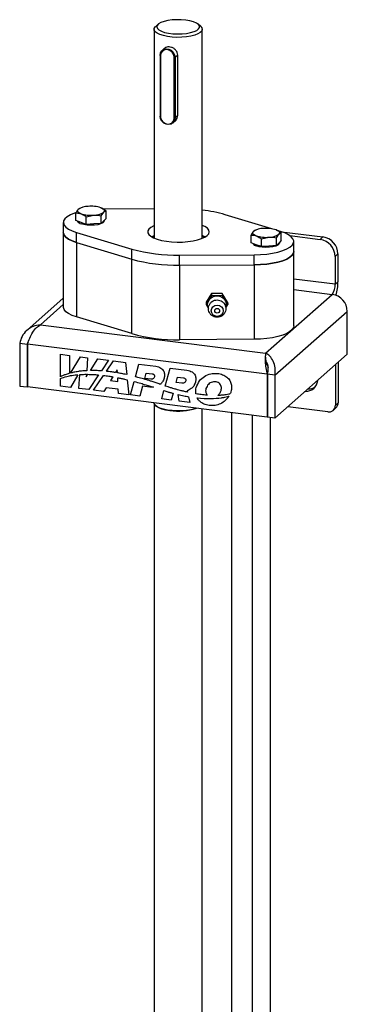
# Model space of a CAD drawing. Units: inches. Extents: x 0.3 to 7.9, y 0.2 to 11.3.
# Drawn here: x 6.4 to 6.6, y 3.6 to 4.3 of the extents above; entities that cross this region are included whole.
import ezdxf

# ---------------------------------------------------------------- set-up
doc = ezdxf.new("R2010")
doc.units = ezdxf.units.IN
doc.header["$MEASUREMENT"] = 0

msp = doc.modelspace()

# ---------------------------------------------------------------- linework, layer by layer
at = {"color": 7, "linetype": 'Continuous', "lineweight": 25}
for p, q in [((6.4862, 4.28096), (6.4862, 4.12747)), ((6.48918, 4.28467), (6.48734, 4.28305)), ((6.52048, 4.28305), (6.51864, 4.28467)), ((6.52163, 4.12727), (6.52163, 4.28096)), ((6.49392, 4.26703), (6.49218, 4.26549)), ((6.49053, 4.2617), (6.49053, 4.21716)), ((6.49084, 4.26155), (6.49084, 4.21701)), ((6.50097, 4.21573), (6.50097, 4.26027)), ((6.50353, 4.26207), (6.50161, 4.26037)), ((6.50161, 4.26037), (6.50161, 4.21583)), ((6.50353, 4.21752), (6.50353, 4.26207)), ((6.49999, 4.21209), (6.50233, 4.21416)), ((6.50353, 4.21752), (6.50161, 4.21583)), ((6.43143, 4.14923), (6.43033, 4.14861)), ((6.43192, 4.14962), (6.43136, 4.14938)), ((6.44751, 4.14961), (6.44749, 4.14962)), ((6.4862, 4.14905), (6.4485, 4.14887)), ((6.45081, 4.14191), (6.45081, 4.14758)), ((6.42859, 4.14032), (6.42859, 4.14598)), ((6.43241, 4.13891), (6.42859, 4.14032)), ((6.43623, 4.14318), (6.44178, 4.1444)), ((6.43623, 4.13751), (6.43623, 4.14318)), ((6.44734, 4.14397), (6.44907, 4.14661)), ((6.44734, 4.13831), (6.44734, 4.14397)), ((6.44907, 4.14011), (6.44734, 4.13831)), ((6.45081, 4.14191), (6.44907, 4.14011)), ((6.44955, 4.14019), (6.44955, 4.1406)), ((6.57283, 4.13433), (6.53854, 4.1447)), ((6.41938, 4.13903), (6.41938, 4.1316)), ((6.43623, 4.13751), (6.43241, 4.13891)), ((6.44178, 4.13791), (6.43623, 4.13751)), ((6.44734, 4.13831), (6.44178, 4.13791)), ((6.56032, 4.13299), (6.55923, 4.13238)), ((6.56082, 4.13338), (6.56026, 4.13314)), ((6.5764, 4.13337), (6.57638, 4.13338)), ((6.57923, 4.1324), (6.57658, 4.1332)), ((6.41938, 4.1316), (6.41938, 4.07685)), ((6.42907, 4.13174), (6.46976, 4.11943)), ((6.42907, 4.12431), (6.42907, 4.13174)), ((6.48491, 4.12809), (6.4862, 4.12879)), ((6.55749, 4.12408), (6.55749, 4.12974)), ((6.56512, 4.12694), (6.57068, 4.12816)), ((6.56512, 4.12127), (6.56512, 4.12694)), ((6.57623, 4.12774), (6.57797, 4.13037)), ((6.57623, 4.12207), (6.57623, 4.12774)), ((6.57971, 4.12567), (6.57797, 4.12387)), ((6.57971, 4.12567), (6.57971, 4.13134)), ((6.57989, 4.13219), (6.61042, 4.12835)), ((6.5861, 4.12931), (6.60833, 4.12651)), ((6.60833, 4.12651), (6.61042, 4.12835)), ((6.42907, 4.12431), (6.46976, 4.11201)), ((6.42907, 4.12431), (6.42907, 4.06956)), ((6.46976, 4.11201), (6.46976, 4.11943)), ((6.56131, 4.12267), (6.55749, 4.12408)), ((6.56512, 4.12127), (6.56131, 4.12267)), ((6.57068, 4.12167), (6.56512, 4.12127)), ((6.57623, 4.12207), (6.57068, 4.12167)), ((6.57797, 4.12387), (6.57623, 4.12207)), ((6.57844, 4.12395), (6.57844, 4.12436)), ((6.58892, 4.11768), (6.58892, 4.12511)), ((6.46976, 4.05726), (6.46976, 4.11201)), ((6.50487, 4.11501), (6.55981, 4.11527)), ((6.50487, 4.10758), (6.50487, 4.11501)), ((6.55981, 4.10784), (6.55981, 4.11527)), ((6.58892, 4.06293), (6.58892, 4.11768)), ((6.62146, 4.11582), (6.61938, 4.11398)), ((6.61938, 4.11398), (6.61938, 4.09356)), ((6.62146, 4.11582), (6.62146, 4.0954)), ((6.50487, 4.10758), (6.55981, 4.10784)), ((6.50487, 4.10758), (6.50487, 4.05284)), ((6.55981, 4.10784), (6.55981, 4.05309)), ((6.61938, 4.09356), (6.58892, 4.0974)), ((6.58892, 4.08973), (6.61729, 4.08615)), ((6.61938, 4.09356), (6.62146, 4.0954)), ((6.41938, 4.08326), (6.3926, 4.05964)), ((6.52836, 4.08682), (6.52438, 4.0803)), ((6.52843, 4.08518), (6.52445, 4.07866)), ((6.53632, 4.08685), (6.52836, 4.08682)), ((6.52836, 4.08682), (6.52843, 4.08518)), ((6.53639, 4.08521), (6.52843, 4.08518)), ((6.53632, 4.08685), (6.53639, 4.08521)), ((6.54029, 4.08038), (6.53632, 4.08685)), ((6.54036, 4.07874), (6.53639, 4.08521)), ((6.56822, 4.04288), (6.61729, 4.08615)), ((6.41938, 4.07865), (6.4025, 4.06376)), ((6.52438, 4.0803), (6.52445, 4.07866)), ((6.52445, 4.07866), (6.52618, 4.07585)), ((6.53884, 4.07625), (6.54036, 4.07874)), ((6.54029, 4.08038), (6.54036, 4.07874)), ((6.46976, 4.05726), (6.42907, 4.06956)), ((6.57509, 4.02667), (6.62834, 4.07363)), ((6.62834, 4.04208), (6.62834, 4.07363)), ((6.4025, 4.06376), (6.56822, 4.04288)), ((6.38727, 4.05033), (6.3928, 4.04964)), ((6.38727, 4.05033), (6.38727, 4.01878)), ((6.39349, 4.05097), (6.3928, 4.04964)), ((6.3928, 4.04964), (6.39309, 4.04989)), ((6.3928, 4.04964), (6.3928, 4.01809)), ((6.56939, 4.02739), (6.39298, 4.04962)), ((6.39298, 4.04962), (6.39298, 4.01806)), ((6.55981, 4.05309), (6.50487, 4.05284)), ((6.41734, 4.04209), (6.42396, 4.04126)), ((6.41734, 4.02561), (6.41734, 4.04209)), ((6.42396, 4.04126), (6.42396, 4.0281)), ((6.42478, 4.02832), (6.43198, 4.04025)), ((6.43198, 4.04025), (6.43727, 4.03958)), ((6.43727, 4.03958), (6.4366, 4.03005)), ((6.56822, 4.04288), (6.56822, 4.04088)), ((6.57509, 3.99512), (6.62834, 4.04208)), ((6.43927, 4.03014), (6.44467, 4.03865)), ((6.44467, 4.03865), (6.45257, 4.03766)), ((6.45257, 4.03766), (6.44736, 4.02992)), ((6.4511, 4.02959), (6.45631, 4.03718)), ((6.45631, 4.03718), (6.46515, 4.03607)), ((6.46515, 4.03607), (6.46603, 4.02715)), ((6.47243, 4.02563), (6.47496, 4.03484)), ((6.47496, 4.03484), (6.48734, 4.03327)), ((6.49437, 4.01878), (6.49799, 4.03193)), ((6.49799, 4.03193), (6.51037, 4.03037)), ((6.61952, 4.0343), (6.61952, 4.0046)), ((6.6216, 4.03614), (6.6216, 4.00644)), ((6.41734, 4.01871), (6.41734, 4.02435)), ((6.42997, 4.02709), (6.42471, 4.01778)), ((6.43069, 4.01703), (6.43147, 4.02721)), ((6.43169, 4.03015), (6.43137, 4.02957)), ((6.43165, 4.02961), (6.43169, 4.03015)), ((6.43641, 4.02738), (6.43627, 4.0254)), ((6.43627, 4.0254), (6.43752, 4.02737)), ((6.44537, 4.02695), (6.43807, 4.0161)), ((6.44154, 4.01566), (6.44902, 4.02656)), ((6.45587, 4.02555), (6.4541, 4.02275)), ((6.45907, 4.0306), (6.45786, 4.02869)), ((6.45919, 4.02847), (6.45907, 4.0306)), ((6.45953, 4.02209), (6.45938, 4.0249)), ((6.47933, 4.02429), (6.48042, 4.02826)), ((6.48378, 4.02373), (6.47933, 4.02429)), ((6.48042, 4.02826), (6.48487, 4.0277)), ((6.50236, 4.02139), (6.50345, 4.02536)), ((6.50345, 4.02536), (6.50773, 4.02482)), ((6.56939, 4.02739), (6.56939, 3.99584)), ((6.57509, 4.02667), (6.56957, 4.02737)), ((6.56957, 4.02737), (6.56957, 3.99582)), ((6.57509, 4.02667), (6.57509, 3.99512)), ((6.38727, 4.01878), (6.3928, 4.01809)), ((6.39298, 4.01825), (6.3928, 4.01809)), ((6.56939, 3.99584), (6.39298, 4.01806)), ((6.42471, 4.01778), (6.41734, 4.01871)), ((6.43807, 4.0161), (6.43069, 4.01703)), ((6.45086, 4.0175), (6.44915, 4.0147)), ((6.45977, 4.01638), (6.45086, 4.0175)), ((6.4541, 4.02275), (6.45953, 4.02209)), ((6.4664, 4.02338), (6.46749, 4.01239)), ((6.46874, 4.01223), (6.47146, 4.02211)), ((6.47776, 4.0186), (6.47577, 4.01135)), ((6.48312, 4.01792), (6.47776, 4.0186)), ((6.48767, 4.02108), (6.48538, 4.02184)), ((6.48995, 4.02029), (6.48767, 4.02108)), ((6.50664, 4.02085), (6.50236, 4.02139)), ((6.44915, 4.0147), (6.44154, 4.01566)), ((6.45987, 4.01335), (6.45977, 4.01638)), ((6.46749, 4.01239), (6.45987, 4.01335)), ((6.47577, 4.01135), (6.46874, 4.01223)), ((6.49177, 4.00933), (6.49343, 4.01537)), ((6.50016, 4.01341), (6.4988, 4.00845)), ((6.50454, 4.00772), (6.50378, 4.0125)), ((6.51053, 4.01524), (6.51076, 4.01424)), ((6.51155, 4.0109), (6.51254, 4.00671)), ((6.5171, 4.01303), (6.51685, 4.01307)), ((6.4862, 4.00628), (6.4862, 3.1672)), ((6.4988, 4.00845), (6.49177, 4.00933)), ((6.51254, 4.00671), (6.50454, 4.00772)), ((6.61399, 3.99973), (6.58453, 4.00344)), ((6.6179, 4.00087), (6.61999, 4.00271)), ((6.61952, 4.0046), (6.6216, 4.00644)), ((6.52163, 3.16677), (6.52163, 4.00186)), ((6.54344, 3.21184), (6.54344, 3.99911)), ((6.55866, 3.22527), (6.55866, 3.99719)), ((6.56957, 3.996), (6.56939, 3.99584)), ((6.57509, 3.99512), (6.56957, 3.99582)), ((6.57189, 3.30987), (6.57189, 3.99553))]:
    msp.add_line(p, q, dxfattribs=at)
at = {"color": 7, "linetype": 'Continuous', "lineweight": 25, "flags": 128}
for points in [[(6.50948, 4.28773), (6.50618, 4.28801), (6.50278, 4.28805), (6.49943, 4.28785), (6.49629, 4.28741), (6.49351, 4.28676), (6.49121, 4.28592), (6.4895, 4.28494), (6.48847, 4.28385), (6.48817, 4.28272), (6.48859, 4.2816), (6.48974, 4.28053), (6.49155, 4.27957), (6.49393, 4.27876), (6.49678, 4.27814), (6.49997, 4.27774), (6.50334, 4.27757), (6.50674, 4.27765), (6.51, 4.27798), (6.51298, 4.27853), (6.51554, 4.27928), (6.51755, 4.28019), (6.51892, 4.28123), (6.5196, 4.28234), (6.51953, 4.28348), (6.51874, 4.28458), (6.51726, 4.2856), (6.51515, 4.28649), (6.51252, 4.28721), (6.50948, 4.28773)], [(6.52048, 4.28305), (6.52129, 4.28211), (6.52163, 4.28092), (6.52124, 4.27973), (6.52015, 4.2786), (6.51839, 4.27756), (6.51603, 4.27665), (6.51318, 4.27593), (6.50995, 4.27541), (6.50648, 4.27512), (6.5029, 4.27507), (6.49936, 4.27525), (6.496, 4.27568), (6.49297, 4.27632), (6.49039, 4.27714), (6.48836, 4.27813), (6.48697, 4.27923), (6.48627, 4.2804), (6.4863, 4.2816), (6.48704, 4.28277), (6.48734, 4.28305)], [(6.49056, 4.26176), (6.49089, 4.26362), (6.49185, 4.26518), (6.49332, 4.26623), (6.49512, 4.26667), (6.49704, 4.26643), (6.49884, 4.26554), (6.50031, 4.26411), (6.50127, 4.26232), (6.50161, 4.26037)], [(6.50097, 4.26027), (6.50059, 4.26228), (6.49949, 4.26407), (6.49785, 4.26538), (6.49591, 4.26602), (6.49397, 4.26587), (6.49233, 4.26497), (6.49123, 4.26345), (6.49084, 4.26155)], [(6.49056, 4.26176), (6.49053, 4.26173), (6.49053, 4.2617)], [(6.50161, 4.21583), (6.50127, 4.21396), (6.50031, 4.21241), (6.49884, 4.21135), (6.49704, 4.21092), (6.49512, 4.21116), (6.49332, 4.21205), (6.49185, 4.21348), (6.49089, 4.21527), (6.49056, 4.21722)], [(6.49084, 4.21701), (6.49123, 4.21501), (6.49233, 4.21321), (6.49397, 4.2119), (6.49591, 4.21127), (6.49785, 4.21141), (6.49949, 4.21231), (6.50059, 4.21383), (6.50097, 4.21573)], [(6.43241, 4.14541), (6.43161, 4.14574), (6.43095, 4.14611), (6.43044, 4.14651), (6.43008, 4.14692), (6.42989, 4.14734), (6.42987, 4.14777), (6.43002, 4.1482), (6.43033, 4.14861)], [(6.447, 4.14981), (6.4478, 4.14948), (6.44846, 4.14911), (6.44897, 4.14872), (6.44932, 4.1483), (6.44951, 4.14788), (6.44953, 4.14745), (6.44939, 4.14702), (6.44907, 4.14661)], [(6.42838, 4.1461), (6.4275, 4.14581), (6.42455, 4.14459), (6.42221, 4.14323), (6.42055, 4.14176), (6.4196, 4.14023), (6.4194, 4.13866), (6.41995, 4.13711), (6.42123, 4.1356), (6.42322, 4.13418), (6.42585, 4.13288), (6.42907, 4.13174)], [(6.44955, 4.14019), (6.44931, 4.13947), (6.44837, 4.13863), (6.4468, 4.13791), (6.44469, 4.13736), (6.44222, 4.13701), (6.43956, 4.13691), (6.43691, 4.13704), (6.43446, 4.13741), (6.43241, 4.13798)], [(6.4862, 4.13666), (6.48587, 4.13652), (6.48378, 4.13536), (6.48234, 4.13409), (6.48161, 4.13276), (6.4816, 4.13141), (6.48232, 4.13008), (6.48373, 4.12881), (6.48581, 4.12765), (6.48847, 4.12663), (6.49164, 4.12578), (6.49521, 4.12514), (6.49906, 4.12471), (6.50308, 4.12453), (6.50714, 4.12459), (6.5111, 4.12489), (6.51483, 4.12541), (6.51822, 4.12616), (6.52116, 4.12709), (6.52356, 4.12818), (6.52533, 4.1294), (6.52533, 4.1294)], [(6.52533, 4.1294), (6.52642, 4.1307), (6.52679, 4.13205), (6.52644, 4.1334), (6.52536, 4.1347), (6.52361, 4.13592), (6.52163, 4.13686)], [(6.57589, 4.13357), (6.57669, 4.13324), (6.57736, 4.13287), (6.57787, 4.13248), (6.57822, 4.13206), (6.57841, 4.13164), (6.57843, 4.13121), (6.57828, 4.13078), (6.57797, 4.13037)], [(6.41938, 4.1316), (6.4194, 4.13124), (6.41995, 4.12968), (6.42123, 4.12817), (6.42322, 4.12675), (6.42585, 4.12546), (6.42907, 4.12431)], [(6.42907, 4.12431), (6.42585, 4.12546), (6.42322, 4.12675), (6.42123, 4.12817), (6.41995, 4.12968), (6.4194, 4.13124), (6.41938, 4.1316)], [(6.4862, 4.12924), (6.48587, 4.12909), (6.48444, 4.12836)], [(6.52386, 4.12836), (6.52361, 4.1285), (6.52163, 4.12944)], [(6.52163, 4.12902), (6.52294, 4.12836), (6.5234, 4.12809)], [(6.56131, 4.12917), (6.56051, 4.1295), (6.55984, 4.12987), (6.55933, 4.13027), (6.55898, 4.13068), (6.55879, 4.1311), (6.55877, 4.13153), (6.55892, 4.13196), (6.55923, 4.13238)], [(6.55981, 4.11527), (6.56449, 4.11541), (6.56904, 4.11581), (6.57335, 4.11643), (6.5773, 4.11728), (6.5808, 4.11833), (6.58376, 4.11955), (6.58609, 4.12091), (6.58776, 4.12237), (6.5887, 4.12391), (6.5889, 4.12547), (6.58835, 4.12703), (6.58707, 4.12854), (6.58509, 4.12996), (6.58245, 4.13126), (6.57923, 4.1324)], [(6.57844, 4.12395), (6.57821, 4.12323), (6.57727, 4.12239), (6.57569, 4.12167), (6.57359, 4.12112), (6.57111, 4.12078), (6.56845, 4.12067), (6.5658, 4.1208), (6.56336, 4.12117), (6.56131, 4.12174)], [(6.55981, 4.10784), (6.56449, 4.10799), (6.56904, 4.10838), (6.57335, 4.10901), (6.5773, 4.10986), (6.5808, 4.1109), (6.58376, 4.11212), (6.58609, 4.11348), (6.58776, 4.11495), (6.5887, 4.11648), (6.58892, 4.11768)], [(6.58892, 4.11768), (6.5887, 4.11648), (6.58776, 4.11495), (6.58609, 4.11348), (6.58376, 4.11212), (6.5808, 4.1109), (6.5773, 4.10986), (6.57335, 4.10901), (6.56904, 4.10838), (6.56449, 4.10799), (6.55981, 4.10784)], [(6.52615, 4.076), (6.52575, 4.07708), (6.52556, 4.0792), (6.52612, 4.08127), (6.52735, 4.08306), (6.52914, 4.08438), (6.53128, 4.08508), (6.53354, 4.08509), (6.53568, 4.08441), (6.53746, 4.08311), (6.5387, 4.08133), (6.53925, 4.07927), (6.53907, 4.07714), (6.5389, 4.07661)], [(6.42907, 4.06956), (6.42585, 4.07071), (6.42322, 4.072), (6.42123, 4.07342), (6.41995, 4.07493), (6.4194, 4.07649), (6.41938, 4.07685)], [(6.5326, 4.06996), (6.53092, 4.07027), (6.52949, 4.07116), (6.52854, 4.0725), (6.5282, 4.07409), (6.52854, 4.07567), (6.52949, 4.07702), (6.53092, 4.07793), (6.5326, 4.07825), (6.53429, 4.07795), (6.53571, 4.07705), (6.53667, 4.07571), (6.537, 4.07413), (6.53667, 4.07254), (6.53571, 4.07119), (6.53429, 4.07028), (6.5326, 4.06996)], [(6.5326, 4.07578), (6.53328, 4.07565), (6.53385, 4.07529), (6.53424, 4.07475), (6.53437, 4.07411), (6.53424, 4.07347), (6.53385, 4.07293), (6.53328, 4.07257), (6.5326, 4.07244), (6.53192, 4.07256), (6.53135, 4.07292), (6.53097, 4.07346), (6.53083, 4.0741), (6.53097, 4.07474), (6.53135, 4.07528), (6.53192, 4.07565), (6.5326, 4.07578)], [(6.58892, 4.06293), (6.5887, 4.06173), (6.58776, 4.0602), (6.58609, 4.05873), (6.58376, 4.05737), (6.5808, 4.05615), (6.5773, 4.05511), (6.57335, 4.05426), (6.56904, 4.05363), (6.56449, 4.05324), (6.55981, 4.05309)], [(6.51709, 4.00243), (6.51603, 4.00207), (6.51318, 4.00135), (6.50995, 4.00083), (6.50648, 4.00053), (6.5029, 4.00048), (6.49936, 4.00067), (6.496, 4.00109), (6.49297, 4.00173), (6.49039, 4.00256), (6.48836, 4.00355), (6.48697, 4.00465), (6.48627, 4.00582), (6.4862, 4.00638)], [(6.4862, 4.00628), (6.48653, 4.00513), (6.48759, 4.00399), (6.4893, 4.00294), (6.49162, 4.00203), (6.49444, 4.00129), (6.49765, 4.00076)], [(6.49768, 4.00079), (6.49449, 4.00132), (6.49169, 4.00206), (6.48938, 4.00296), (6.48768, 4.004), (6.48663, 4.00514), (6.48629, 4.00628)]]:
    msp.add_lwpolyline(points, dxfattribs=at)
at = {"color": 7, "linetype": 'Continuous', "lineweight": 25}
for centre, radius, start, end in [((6.49081, 4.26189), 0.000342, 213.14406, 275.35653), ((6.50115, 4.26123), 0.000969, 259.22613, 297.8883), ((6.49078, 4.21728), 0.000285, 205.88342, 282.61716), ((6.50115, 4.21668), 0.000969, 259.22613, 297.8883), ((6.43744, 4.13826), 0.01256, 89.15627, 124.45753), ((6.4398, 4.12687), 0.02405, 72.58511, 95.18397), ((6.50966, 4.0448), 0.10399, 73.87698, 83.39232), ((6.43961, 4.16835), 0.02405, 252.58511, 275.18397), ((6.44197, 4.15697), 0.01256, 269.15627, 304.45753), ((6.43302, 4.1414), 0.00347, 206.99363, 259.96202), ((6.56634, 4.12202), 0.01256, 89.15627, 124.45753), ((6.5687, 4.11063), 0.02405, 72.58511, 95.18397), ((6.5685, 4.15211), 0.02405, 252.58511, 275.18397), ((6.57086, 4.14073), 0.01256, 269.15627, 304.45753), ((6.60648, 4.11374), 0.0129, 1.05871, 81.76054), ((6.60857, 4.11558), 0.0129, 1.05871, 81.76054), ((6.50263, 4.23877), 0.12378, 254.60136, 271.03713), ((6.56191, 4.12517), 0.00347, 206.99363, 259.96202), ((6.50263, 4.23135), 0.12378, 254.60136, 271.03713), ((6.60777, 4.09283), 0.01163, 324.93094, 3.59311), ((6.58831, 4.09539), 0.03315, 342.61963, 0.01916), ((6.61544, 4.07339), 0.0129, 1.05871, 81.76054), ((6.50263, 4.1766), 0.12378, 254.60136, 271.03713), ((6.59784, 4.02362), 0.00877, 267.57328, 355.24596), ((6.5999, 4.02572), 0.00903, 267.80113, 301.5494), ((6.61471, 4.00448), 0.00481, 261.39863, 1.42061), ((6.61668, 4.00636), 0.00492, 312.15804, 0.97766), ((6.50389, 4.04418), 0.04386, 261.82156, 287.76488), ((6.50389, 4.044), 0.04365, 261.82744, 287.71721)]:
    msp.add_arc(centre, radius, start, end, dxfattribs=at)
for points, knots in [([(6.50353, 4.26207), (6.50347, 4.26267), (6.50333, 4.26388), (6.50233, 4.26553), (6.50087, 4.26687), (6.49905, 4.26778), (6.49715, 4.26815), (6.49547, 4.26793), (6.49438, 4.26753), (6.494, 4.26707), (6.49395, 4.267)], [0, 0, 0, 0, 0.137705, 0.275219, 0.417634, 0.56369, 0.704623, 0.84007, 0.977352, 1, 1, 1, 1]), ([(6.5017, 4.21366), (6.50208, 4.21404), (6.50293, 4.21487), (6.50346, 4.2163), (6.50351, 4.21723), (6.50353, 4.21752)], [0, 0, 0, 0, 0.362801, 0.799334, 1, 1, 1, 1]), ([(6.43033, 4.14861), (6.43029, 4.14857), (6.42971, 4.14795), (6.42913, 4.14693), (6.42859, 4.14598)], [0, 0, 0, 0, 0.070201, 1, 1, 1, 1]), ([(6.45081, 4.14758), (6.45055, 4.14778), (6.44931, 4.14873), (6.44802, 4.14933), (6.447, 4.14981)], [0, 0, 0, 0, 0.211001, 1, 1, 1, 1]), ([(6.44907, 4.14661), (6.44912, 4.14665), (6.4497, 4.14725), (6.45028, 4.14742), (6.45081, 4.14758)], [0, 0, 0, 0, 0.070201, 1, 1, 1, 1]), ([(6.42859, 4.14598), (6.42956, 4.14597), (6.43082, 4.14594), (6.43211, 4.14551), (6.43241, 4.14541)], [0, 0, 0, 0, 0.768151, 1, 1, 1, 1]), ([(6.43241, 4.14541), (6.43343, 4.14493), (6.43472, 4.14432), (6.43596, 4.14337), (6.43623, 4.14318)], [0, 0, 0, 0, 0.788999, 1, 1, 1, 1]), ([(6.44178, 4.1444), (6.44191, 4.14441), (6.44379, 4.14454), (6.44563, 4.14424), (6.44734, 4.14397)], [0, 0, 0, 0, 0.070201, 1, 1, 1, 1]), ([(6.57971, 4.13134), (6.57945, 4.13154), (6.5782, 4.13249), (6.57691, 4.13309), (6.57589, 4.13357)], [0, 0, 0, 0, 0.211001, 1, 1, 1, 1]), ([(6.55923, 4.13238), (6.55919, 4.13233), (6.5586, 4.13171), (6.55803, 4.13069), (6.55749, 4.12974)], [0, 0, 0, 0, 0.070201, 1, 1, 1, 1]), ([(6.55749, 4.12974), (6.55846, 4.12973), (6.55972, 4.1297), (6.56101, 4.12927), (6.56131, 4.12917)], [0, 0, 0, 0, 0.768151, 1, 1, 1, 1]), ([(6.56131, 4.12917), (6.56233, 4.12869), (6.56362, 4.12808), (6.56486, 4.12714), (6.56512, 4.12694)], [0, 0, 0, 0, 0.7889992, 1, 1, 1, 1]), ([(6.57068, 4.12816), (6.57081, 4.12817), (6.57268, 4.1283), (6.57452, 4.12801), (6.57623, 4.12774)], [0, 0, 0, 0, 0.070201, 1, 1, 1, 1]), ([(6.57797, 4.13037), (6.57801, 4.13041), (6.5786, 4.13101), (6.57917, 4.13118), (6.57971, 4.13134)], [0, 0, 0, 0, 0.0702006, 1, 1, 1, 1]), ([(6.53257, 4.06926), (6.5332, 4.06932), (6.53451, 4.06944), (6.53633, 4.07037), (6.53781, 4.07184), (6.53875, 4.07371), (6.53904, 4.07576), (6.53868, 4.07776), (6.53775, 4.07952), (6.53635, 4.08091), (6.53461, 4.08181), (6.53265, 4.08215), (6.53065, 4.08187), (6.5288, 4.08098), (6.5273, 4.07952), (6.52635, 4.07765), (6.52604, 4.07561), (6.52637, 4.0736), (6.52729, 4.07183), (6.52868, 4.07043), (6.5304, 4.06953), (6.53176, 4.06927), (6.53248, 4.06926), (6.53257, 4.06926)], [0, 0, 0, 0, 0.047229, 0.097974, 0.149539, 0.201174, 0.252149, 0.302082, 0.351011, 0.39929, 0.447452, 0.49609, 0.545694, 0.596432, 0.647983, 0.699627, 0.75063, 0.800595, 0.84955, 0.897841, 0.945998, 0.9933, 1, 1, 1, 1]), ([(6.4025, 4.06376), (6.40067, 4.06346), (6.39701, 4.06286), (6.39225, 4.05972), (6.38874, 4.0554), (6.38775, 4.05198), (6.38727, 4.05033)], [0, 0, 0, 0, 0.254649, 0.509541, 0.764434, 1, 1, 1, 1]), ([(6.57509, 4.02667), (6.57528, 4.02849), (6.57564, 4.03214), (6.57405, 4.03714), (6.57141, 4.041), (6.56926, 4.04227), (6.56822, 4.04288)], [0, 0, 0, 0, 0.254651, 0.509543, 0.764436, 1, 1, 1, 1]), ([(6.56905, 4.03513), (6.56892, 4.03559), (6.56865, 4.03654), (6.5684, 4.03801), (6.56824, 4.0395), (6.56823, 4.04041), (6.56822, 4.04088)], [0, 0, 0, 0, 0.2268071, 0.4683907, 0.7258216, 1, 1, 1, 1]), ([(6.48734, 4.03327), (6.48804, 4.03315), (6.48933, 4.03293), (6.49107, 4.03211), (6.49241, 4.031), (6.4935, 4.02936), (6.49406, 4.02703), (6.49373, 4.02536), (6.49356, 4.02446)], [0, 0, 0, 0, 0.172647, 0.31929, 0.44918, 0.57234, 0.772319, 1, 1, 1, 1]), ([(6.56957, 4.02737), (6.56989, 4.02882), (6.57053, 4.03173), (6.56975, 4.03507), (6.56895, 4.03619), (6.56867, 4.03659)], [0, 0, 0, 0, 0.3896777, 0.7807587, 1, 1, 1, 1]), ([(6.56903, 4.03521), (6.56915, 4.03484), (6.56943, 4.03397), (6.56986, 4.03283), (6.57011, 4.03217)], [0, 0, 0, 0, 0.428041, 1, 1, 1, 1]), ([(6.42081, 4.02709), (6.42015, 4.02684), (6.41897, 4.02639), (6.41783, 4.02585), (6.41734, 4.02561)], [0, 0, 0, 0, 0.560101, 1, 1, 1, 1]), ([(6.41734, 4.02435), (6.41886, 4.02488), (6.42158, 4.02582), (6.42446, 4.02633), (6.42572, 4.02656)], [0, 0, 0, 0, 0.5602117, 1, 1, 1, 1]), ([(6.42396, 4.0281), (6.42336, 4.02792), (6.4223, 4.02761), (6.42127, 4.02725), (6.42081, 4.02709)], [0, 0, 0, 0, 0.560074, 1, 1, 1, 1]), ([(6.42514, 4.02842), (6.42507, 4.0284), (6.42495, 4.02837), (6.42483, 4.02833), (6.42478, 4.02832)], [0, 0, 0, 0, 0.560025, 1, 1, 1, 1]), ([(6.43137, 4.02957), (6.43019, 4.0294), (6.42809, 4.0291), (6.42604, 4.02863), (6.42514, 4.02842)], [0, 0, 0, 0, 0.559773, 1, 1, 1, 1]), ([(6.42572, 4.02656), (6.42651, 4.02668), (6.42792, 4.02689), (6.42934, 4.02703), (6.42997, 4.02709)], [0, 0, 0, 0, 0.560121, 1, 1, 1, 1]), ([(6.43147, 4.02721), (6.43239, 4.02726), (6.43403, 4.02736), (6.43568, 4.02737), (6.43641, 4.02738)], [0, 0, 0, 0, 0.559879, 1, 1, 1, 1]), ([(6.4366, 4.03005), (6.43567, 4.02999), (6.43401, 4.02989), (6.43237, 4.0297), (6.43165, 4.02961)], [0, 0, 0, 0, 0.5599978, 1, 1, 1, 1]), ([(6.43752, 4.02737), (6.43867, 4.02735), (6.44073, 4.02731), (6.4428, 4.02716), (6.44371, 4.0271)], [0, 0, 0, 0, 0.559985, 1, 1, 1, 1]), ([(6.44349, 4.03011), (6.4427, 4.03013), (6.44129, 4.03016), (6.43989, 4.03014), (6.43927, 4.03014)], [0, 0, 0, 0, 0.5597265, 1, 1, 1, 1]), ([(6.44736, 4.02992), (6.44664, 4.02996), (6.44535, 4.03005), (6.44406, 4.03009), (6.44349, 4.03011)], [0, 0, 0, 0, 0.559903, 1, 1, 1, 1]), ([(6.44371, 4.0271), (6.44402, 4.02707), (6.44457, 4.02703), (6.44513, 4.02698), (6.44537, 4.02695)], [0, 0, 0, 0, 0.559994, 1, 1, 1, 1]), ([(6.44902, 4.02656), (6.4503, 4.0264), (6.45258, 4.0261), (6.45487, 4.02572), (6.45587, 4.02555)], [0, 0, 0, 0, 0.55982, 1, 1, 1, 1]), ([(6.45287, 4.02939), (6.45254, 4.02943), (6.45195, 4.0295), (6.45136, 4.02956), (6.4511, 4.02959)], [0, 0, 0, 0, 0.559947, 1, 1, 1, 1]), ([(6.45786, 4.02869), (6.45693, 4.02884), (6.45527, 4.0291), (6.4536, 4.0293), (6.45287, 4.02939)], [0, 0, 0, 0, 0.559875, 1, 1, 1, 1]), ([(6.46224, 4.02793), (6.46167, 4.02803), (6.46065, 4.02822), (6.45963, 4.0284), (6.45919, 4.02847)], [0, 0, 0, 0, 0.559922, 1, 1, 1, 1]), ([(6.45938, 4.0249), (6.45987, 4.0248), (6.46073, 4.02463), (6.46159, 4.02445), (6.46197, 4.02437)], [0, 0, 0, 0, 0.559981, 1, 1, 1, 1]), ([(6.46197, 4.02437), (6.4628, 4.02419), (6.46428, 4.02388), (6.46575, 4.02353), (6.4664, 4.02338)], [0, 0, 0, 0, 0.559914, 1, 1, 1, 1]), ([(6.46603, 4.02715), (6.46532, 4.0273), (6.46406, 4.02757), (6.4628, 4.02782), (6.46224, 4.02793)], [0, 0, 0, 0, 0.55991, 1, 1, 1, 1]), ([(6.4808, 4.02328), (6.47924, 4.02375), (6.47646, 4.02458), (6.47366, 4.02531), (6.47243, 4.02563)], [0, 0, 0, 0, 0.559825, 1, 1, 1, 1]), ([(6.48644, 4.02543), (6.48632, 4.02512), (6.48607, 4.02452), (6.48534, 4.02397), (6.48456, 4.0237), (6.48404, 4.02372), (6.48378, 4.02373)], [0, 0, 0, 0, 0.286139, 0.564738, 0.782556, 1, 1, 1, 1]), ([(6.48487, 4.0277), (6.48508, 4.02766), (6.48547, 4.02758), (6.48598, 4.02727), (6.48633, 4.02686), (6.4865, 4.0264), (6.48655, 4.02592), (6.48648, 4.0256), (6.48644, 4.02543)], [0, 0, 0, 0, 0.200401, 0.37761, 0.544245, 0.67949, 0.828507, 1, 1, 1, 1]), ([(6.49356, 4.02446), (6.49321, 4.02351), (6.49259, 4.0218), (6.49133, 4.02055), (6.49078, 4.02)], [0, 0, 0, 0, 0.5585664, 1, 1, 1, 1]), ([(6.50773, 4.02482), (6.508, 4.02476), (6.50853, 4.02465), (6.50911, 4.02421), (6.5094, 4.02378), (6.50953, 4.0234), (6.50957, 4.02298), (6.50951, 4.02271), (6.50948, 4.02256)], [0, 0, 0, 0, 0.263846, 0.499562, 0.61343, 0.730336, 0.856821, 1, 1, 1, 1]), ([(6.51037, 4.03037), (6.51107, 4.03025), (6.51236, 4.03003), (6.51409, 4.02921), (6.51543, 4.0281), (6.51653, 4.02646), (6.51709, 4.02413), (6.51676, 4.02245), (6.51658, 4.02156)], [0, 0, 0, 0, 0.172647, 0.31929, 0.44918, 0.57234, 0.772319, 1, 1, 1, 1]), ([(6.51721, 4.0178), (6.51786, 4.01944), (6.51916, 4.02268), (6.52308, 4.02607), (6.52745, 4.02784), (6.53181, 4.02821), (6.53563, 4.02761), (6.539, 4.02607), (6.54147, 4.02374), (6.5429, 4.0209), (6.54338, 4.01774), (6.54296, 4.01567), (6.54273, 4.01457)], [0, 0, 0, 0, 0.136699, 0.271023, 0.405142, 0.506215, 0.604723, 0.691096, 0.769678, 0.838993, 0.913894, 1, 1, 1, 1]), ([(6.47146, 4.02211), (6.47308, 4.02168), (6.47599, 4.0209), (6.47888, 4.02003), (6.48015, 4.01965)], [0, 0, 0, 0, 0.559821, 1, 1, 1, 1]), ([(6.48015, 4.01965), (6.4812, 4.01933), (6.48308, 4.01876), (6.48495, 4.01816), (6.48577, 4.01789)], [0, 0, 0, 0, 0.559902, 1, 1, 1, 1]), ([(6.48309, 4.02257), (6.48266, 4.02271), (6.4819, 4.02295), (6.48113, 4.02318), (6.4808, 4.02328)], [0, 0, 0, 0, 0.559918, 1, 1, 1, 1]), ([(6.48538, 4.02184), (6.48496, 4.02197), (6.48419, 4.02222), (6.48343, 4.02246), (6.48309, 4.02257)], [0, 0, 0, 0, 0.559931, 1, 1, 1, 1]), ([(6.48577, 4.01789), (6.48529, 4.01785), (6.48441, 4.01779), (6.48352, 4.01788), (6.48312, 4.01792)], [0, 0, 0, 0, 0.549256, 1, 1, 1, 1]), ([(6.49078, 4.02), (6.49062, 4.02006), (6.49035, 4.02015), (6.49007, 4.02025), (6.48995, 4.02029)], [0, 0, 0, 0, 0.559002, 1, 1, 1, 1]), ([(6.49444, 4.01876), (6.49443, 4.01876), (6.4944, 4.01877), (6.49438, 4.01878), (6.49437, 4.01878)], [0, 0, 0, 0, 0.559983, 1, 1, 1, 1]), ([(6.49894, 4.01733), (6.4981, 4.01759), (6.4966, 4.01806), (6.4951, 4.01854), (6.49444, 4.01876)], [0, 0, 0, 0, 0.559927, 1, 1, 1, 1]), ([(6.50346, 4.01603), (6.50262, 4.01627), (6.50111, 4.01668), (6.4996, 4.01713), (6.49894, 4.01733)], [0, 0, 0, 0, 0.55991, 1, 1, 1, 1]), ([(6.50948, 4.02256), (6.50934, 4.02224), (6.50907, 4.0216), (6.50827, 4.02108), (6.50744, 4.02082), (6.5069, 4.02084), (6.50664, 4.02085)], [0, 0, 0, 0, 0.286982, 0.568106, 0.787274, 1, 1, 1, 1]), ([(6.51658, 4.02156), (6.51622, 4.02059), (6.51554, 4.01878), (6.51344, 4.01652), (6.51158, 4.0157), (6.51053, 4.01524)], [0, 0, 0, 0, 0.334302, 0.625352, 1, 1, 1, 1]), ([(6.51685, 4.01307), (6.51679, 4.01394), (6.51667, 4.01556), (6.51704, 4.01709), (6.51721, 4.0178)], [0, 0, 0, 0, 0.5325101, 1, 1, 1, 1]), ([(6.53547, 4.0155), (6.53558, 4.01601), (6.53578, 4.01696), (6.53564, 4.01842), (6.53511, 4.01978), (6.53408, 4.02094), (6.53256, 4.02172), (6.53081, 4.02199), (6.52844, 4.02172), (6.52577, 4.0202), (6.52482, 4.01801), (6.52434, 4.0169)], [0, 0, 0, 0, 0.086537, 0.163485, 0.233948, 0.311462, 0.396043, 0.495432, 0.596586, 0.796436, 1, 1, 1, 1]), ([(6.49343, 4.01537), (6.49435, 4.01508), (6.49599, 4.01457), (6.49765, 4.0141), (6.49837, 4.0139)], [0, 0, 0, 0, 0.5601284, 1, 1, 1, 1]), ([(6.49837, 4.0139), (6.49871, 4.01381), (6.4993, 4.01364), (6.4999, 4.01348), (6.50016, 4.01341)], [0, 0, 0, 0, 0.55995, 1, 1, 1, 1]), ([(6.50799, 4.01487), (6.50715, 4.01507), (6.50563, 4.01545), (6.50412, 4.01585), (6.50346, 4.01603)], [0, 0, 0, 0, 0.559906, 1, 1, 1, 1]), ([(6.50378, 4.0125), (6.50523, 4.01216), (6.50781, 4.01157), (6.51041, 4.01111), (6.51155, 4.0109)], [0, 0, 0, 0, 0.559875, 1, 1, 1, 1]), ([(6.51076, 4.01424), (6.51025, 4.01435), (6.50932, 4.01456), (6.5084, 4.01477), (6.50799, 4.01487)], [0, 0, 0, 0, 0.559977, 1, 1, 1, 1]), ([(6.52524, 4.01204), (6.52372, 4.01218), (6.52101, 4.01242), (6.5183, 4.01284), (6.5171, 4.01303)], [0, 0, 0, 0, 0.559975, 1, 1, 1, 1]), ([(6.54118, 4.01125), (6.54036, 4.01012), (6.53872, 4.00786), (6.53515, 4.00562), (6.53109, 4.00437), (6.52749, 4.00432), (6.52475, 4.00484), (6.52293, 4.00545), (6.52107, 4.00642), (6.51921, 4.00787), (6.51829, 4.00931), (6.51784, 4.01002)], [0, 0, 0, 0, 0.157773, 0.314757, 0.471779, 0.629571, 0.700831, 0.766953, 0.828807, 0.91579, 1, 1, 1, 1]), ([(6.51784, 4.01002), (6.52121, 4.00974), (6.52723, 4.00923), (6.5331, 4.00985), (6.53568, 4.01012)], [0, 0, 0, 0, 0.559907, 1, 1, 1, 1]), ([(6.52434, 4.0169), (6.52423, 4.01639), (6.52402, 4.01542), (6.52417, 4.01404), (6.52458, 4.01289), (6.52502, 4.01232), (6.52524, 4.01204)], [0, 0, 0, 0, 0.3168057, 0.5981125, 0.8020936, 1, 1, 1, 1]), ([(6.53306, 4.01184), (6.53366, 4.01241), (6.53474, 4.01343), (6.53524, 4.01487), (6.53547, 4.0155)], [0, 0, 0, 0, 0.556693, 1, 1, 1, 1]), ([(6.53528, 4.01194), (6.53487, 4.01192), (6.53413, 4.01188), (6.53339, 4.01185), (6.53306, 4.01184)], [0, 0, 0, 0, 0.560095, 1, 1, 1, 1]), ([(6.54196, 4.01286), (6.54073, 4.01262), (6.53853, 4.01221), (6.53627, 4.01202), (6.53528, 4.01194)], [0, 0, 0, 0, 0.5601605, 1, 1, 1, 1]), ([(6.53568, 4.01012), (6.53653, 4.01026), (6.53804, 4.0105), (6.53951, 4.01084), (6.54016, 4.01099)], [0, 0, 0, 0, 0.560096, 1, 1, 1, 1]), ([(6.54016, 4.01099), (6.54035, 4.01104), (6.54069, 4.01112), (6.54103, 4.01121), (6.54118, 4.01125)], [0, 0, 0, 0, 0.559999, 1, 1, 1, 1]), ([(6.54273, 4.01457), (6.5426, 4.01424), (6.54237, 4.01365), (6.54209, 4.0131), (6.54196, 4.01286)], [0, 0, 0, 0, 0.562182, 1, 1, 1, 1])]:
    msp.add_open_spline(points, degree=3, knots=knots, dxfattribs=at)
for points in [[(6.39298, 4.04962), (6.39349, 4.05107), (6.39451, 4.05399), (6.39681, 4.05836), (6.39952, 4.06198), (6.40151, 4.06317), (6.4025, 4.06376)], [(6.56822, 4.04288), (6.56812, 4.04218), (6.56792, 4.04076), (6.56787, 4.0368), (6.56824, 4.0321), (6.569, 4.02896), (6.56939, 4.02739)]]:
    msp.add_open_spline(points, degree=3, dxfattribs=at)

doc.saveas('drawing.dxf')
